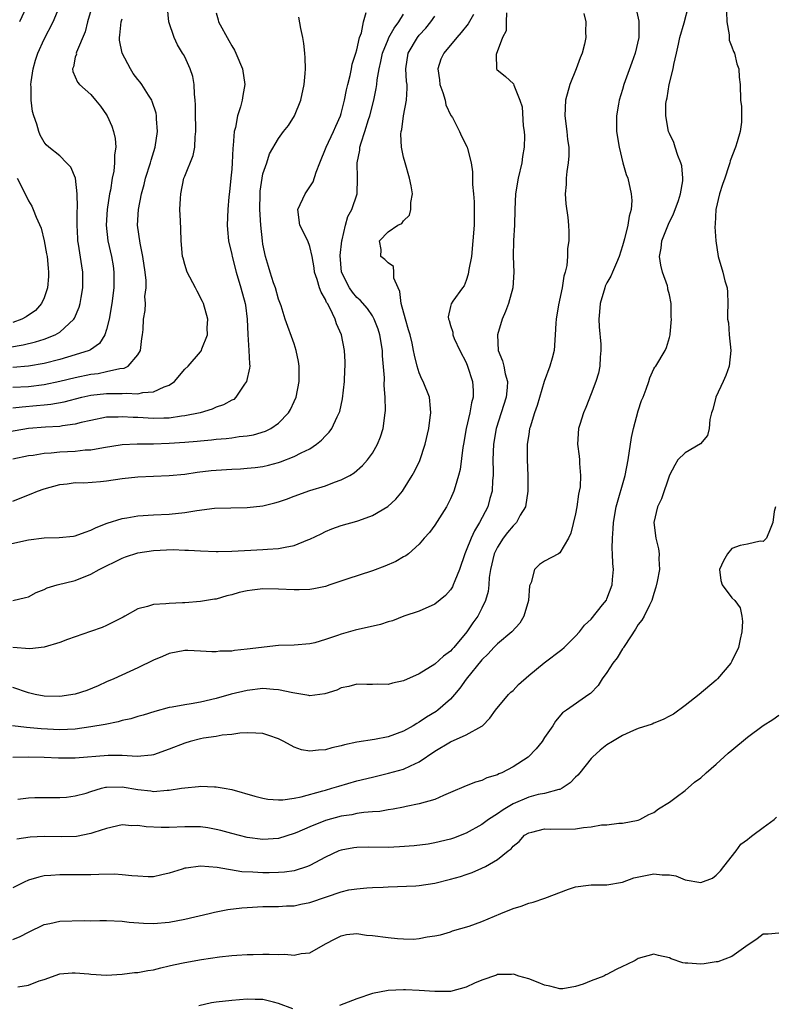
# Model space of a CAD drawing. Units: inches. Extents: x 2580000 to 2583000, y 1533000 to 1536000.
# Drawn here: x 2580426 to 2580523, y 1533125 to 1533251 of the extents above; entities that cross this region are included whole.
import ezdxf

# ---------------------------------------------------------------- set-up
doc = ezdxf.new("R2010")
doc.units = ezdxf.units.IN
doc.header["$MEASUREMENT"] = 0
doc.layers.add('LD25801533_2ft', color=254, linetype='Continuous')

msp = doc.modelspace()

# ---------------------------------------------------------------- linework, layer by layer
at = {"layer": 'LD25801533_2ft'}
for points, elevation in [([(2580424.59, 1533209.41), (2580426.31, 1533209.69), (2580427.92, 1533210.08), (2580429, 1533210.44), (2580430.44, 1533211), (2580431, 1533211.34), (2580432.81, 1533213), (2580432.89, 1533213.11), (2580433.49, 1533214.51), (2580433.63, 1533215), (2580433.75, 1533215.75), (2580433.98, 1533217), (2580433.96, 1533219), (2580433.82, 1533219.82), (2580433.42, 1533222.58), (2580433.34, 1533223), (2580433.32, 1533223.32), (2580433.23, 1533225), (2580433.24, 1533226.76), (2580433.28, 1533227.28), (2580433.25, 1533229), (2580433.01, 1533231.01), (2580432.42, 1533232.42), (2580431.89, 1533233), (2580431, 1533233.88), (2580429.61, 1533235), (2580429.29, 1533235.29), (2580429, 1533235.63), (2580428.5, 1533236.5), (2580428.32, 1533237), (2580428.09, 1533237.91), (2580427.71, 1533239), (2580427.53, 1533239.53), (2580427.34, 1533241), (2580427.36, 1533242.64), (2580427.32, 1533243), (2580427.35, 1533243.35), (2580427.61, 1533245), (2580427.9, 1533246.1), (2580428.19, 1533247), (2580429, 1533248.81), (2580430.15, 1533251), (2580431.57, 1533254.43)], 7758), ([(2580504.65, 1533253), (2580505.08, 1533251.08), (2580505.1, 1533249), (2580504.62, 1533247), (2580504.17, 1533245.83), (2580503.18, 1533243), (2580503, 1533242.36), (2580502.57, 1533241), (2580502.49, 1533240.49), (2580502.22, 1533239), (2580502.25, 1533238.25), (2580502.25, 1533237), (2580502.57, 1533235), (2580503.06, 1533233), (2580503.47, 1533231.47), (2580503.66, 1533231), (2580504.12, 1533229), (2580504.17, 1533228.17), (2580504.1, 1533227), (2580503.83, 1533226.17), (2580503.69, 1533225), (2580503.26, 1533223.26), (2580503, 1533222.37), (2580502.56, 1533221), (2580502.21, 1533220.21), (2580501.72, 1533219), (2580501.5, 1533218.5), (2580501, 1533217.62), (2580500.79, 1533217.21), (2580500.72, 1533217), (2580500.13, 1533215), (2580500.07, 1533213.93), (2580499.97, 1533213), (2580500.02, 1533212.02), (2580500.21, 1533209.79), (2580500.24, 1533209), (2580500.14, 1533208.14), (2580500.08, 1533207), (2580499.91, 1533206.09), (2580499.57, 1533205), (2580499, 1533203.43), (2580498.32, 1533201.68), (2580497.99, 1533201), (2580497.52, 1533199.52), (2580497.37, 1533199), (2580497.25, 1533197), (2580497.46, 1533195.46), (2580497.49, 1533195), (2580497.48, 1533194.52), (2580497.62, 1533193), (2580497.56, 1533191.56), (2580497.47, 1533191), (2580497.38, 1533190.62), (2580497.17, 1533189), (2580497, 1533188.11), (2580496.38, 1533185.62), (2580496.08, 1533185), (2580495, 1533183.11), (2580494.83, 1533183), (2580493, 1533182.06), (2580492.38, 1533181.62), (2580491.74, 1533181), (2580491.33, 1533179.33), (2580491.12, 1533178.88), (2580490.96, 1533177), (2580490.38, 1533175), (2580489.86, 1533174.14), (2580488.85, 1533173), (2580487, 1533171.46), (2580486.54, 1533171), (2580485.82, 1533170.18), (2580485, 1533169.45), (2580483, 1533166.97), (2580482.18, 1533165.82), (2580481.5, 1533165), (2580481, 1533164.42), (2580479.38, 1533163), (2580479.17, 1533162.83), (2580477.91, 1533162.09), (2580477, 1533161.45), (2580476.69, 1533161.31), (2580476.22, 1533161), (2580475, 1533160.29), (2580473, 1533159.58), (2580471.26, 1533159.26), (2580469, 1533158.9), (2580467.45, 1533158.55), (2580467, 1533158.42), (2580465.83, 1533158.17), (2580465, 1533157.92), (2580464.1, 1533157.9), (2580463, 1533157.75), (2580461.93, 1533157.93), (2580461, 1533158.27), (2580459.69, 1533159), (2580459, 1533159.33), (2580457.77, 1533159.77), (2580457, 1533159.99), (2580456.07, 1533160.07), (2580455, 1533160.09), (2580454.04, 1533160.04), (2580453, 1533159.89), (2580451.78, 1533159.78), (2580451, 1533159.64), (2580449.4, 1533159.4), (2580449, 1533159.33), (2580447.71, 1533159), (2580447, 1533158.79), (2580445, 1533158), (2580443, 1533157.3), (2580442.75, 1533157.26), (2580440.91, 1533157.09), (2580439, 1533157.18), (2580437.18, 1533157.18), (2580433, 1533156.85), (2580430.86, 1533156.86), (2580429, 1533156.95), (2580427, 1533157), (2580425, 1533156.96)], 7782), ([(2580435.17, 1533253), (2580434.55, 1533251), (2580434.25, 1533249.75), (2580433.15, 1533247.15), (2580433.12, 1533247), (2580433.13, 1533246.87), (2580433, 1533246.48), (2580432.75, 1533245.25), (2580432.62, 1533245), (2580432.66, 1533244.66), (2580433.29, 1533243.29), (2580433.53, 1533243), (2580435, 1533241.72), (2580435.6, 1533241), (2580436.22, 1533240.22), (2580437, 1533239.12), (2580437.07, 1533239), (2580437.67, 1533237.67), (2580437.89, 1533237), (2580438.1, 1533236.1), (2580438.17, 1533235), (2580438, 1533234), (2580438.02, 1533233), (2580437.91, 1533231.91), (2580437.71, 1533231), (2580437.49, 1533229.49), (2580437.38, 1533229), (2580437.07, 1533227), (2580436.95, 1533225), (2580437.17, 1533223), (2580437.63, 1533221), (2580437.82, 1533219.82), (2580437.94, 1533219), (2580437.93, 1533218.07), (2580437.94, 1533217), (2580437.69, 1533215), (2580437.33, 1533213), (2580437, 1533211.65), (2580436.79, 1533211), (2580436.1, 1533209.9), (2580434.92, 1533209.08), (2580434.76, 1533209), (2580433, 1533208.41), (2580431, 1533207.84), (2580429, 1533207.33), (2580427.03, 1533206.97), (2580425, 1533206.81)], 7760), ([(2580425.63, 1533151.63), (2580427, 1533151.78), (2580427.82, 1533151.82), (2580431, 1533151.83), (2580431.88, 1533151.88), (2580433, 1533152.04), (2580434.4, 1533152.4), (2580435, 1533152.61), (2580436.36, 1533153), (2580436.87, 1533153.13), (2580437, 1533153.15), (2580439, 1533153.18), (2580441, 1533152.83), (2580442.66, 1533152.66), (2580443, 1533152.61), (2580444.76, 1533152.76), (2580445, 1533152.76), (2580446.59, 1533153), (2580447, 1533153.07), (2580448.77, 1533153.23), (2580449, 1533153.27), (2580450.8, 1533153.2), (2580451, 1533153.21), (2580452.04, 1533153), (2580453, 1533152.83), (2580455.98, 1533151.98), (2580457, 1533151.74), (2580457.63, 1533151.63), (2580459, 1533151.53), (2580459.55, 1533151.55), (2580461, 1533151.74), (2580461.91, 1533151.91), (2580464.67, 1533152.67), (2580465, 1533152.77), (2580465.81, 1533153), (2580466.71, 1533153.29), (2580469, 1533153.95), (2580471, 1533154.44), (2580473.08, 1533154.92), (2580475, 1533155.45), (2580475.88, 1533155.88), (2580477, 1533156.37), (2580479, 1533157.76), (2580481, 1533158.96), (2580483, 1533159.85), (2580485, 1533160.95), (2580485.07, 1533161), (2580486.04, 1533161.96), (2580486.77, 1533163), (2580488.43, 1533165), (2580488.72, 1533165.28), (2580489, 1533165.52), (2580489.71, 1533166.29), (2580491, 1533167.43), (2580492.96, 1533169.04), (2580495.25, 1533170.75), (2580495.54, 1533171), (2580497, 1533172.46), (2580497.49, 1533173), (2580498.15, 1533173.85), (2580499, 1533174.64), (2580500.45, 1533176.45), (2580500.93, 1533177.07), (2580501, 1533177.23), (2580501.66, 1533179), (2580501.7, 1533179.7), (2580501.83, 1533181), (2580501.75, 1533181.75), (2580501.73, 1533183), (2580501.68, 1533183.68), (2580501.7, 1533185), (2580501.82, 1533186.18), (2580501.84, 1533187), (2580502.2, 1533189), (2580503.34, 1533193), (2580503.72, 1533195), (2580504.13, 1533197.87), (2580504.39, 1533199), (2580505, 1533201.25), (2580505.43, 1533202.57), (2580505.63, 1533203), (2580506.03, 1533204.03), (2580506.35, 1533205), (2580506.49, 1533205.51), (2580507, 1533206.62), (2580507.14, 1533206.86), (2580507.25, 1533207), (2580508.44, 1533209), (2580508.62, 1533209.38), (2580509, 1533210.63), (2580509.08, 1533211), (2580509.08, 1533211.08), (2580509.26, 1533213), (2580509.24, 1533213.24), (2580509.23, 1533215), (2580509, 1533216.12), (2580508.81, 1533216.81), (2580508.8, 1533217), (2580508.74, 1533217.26), (2580508.11, 1533219), (2580507.88, 1533219.88), (2580507.75, 1533221), (2580507.93, 1533222.07), (2580508.03, 1533223), (2580508.88, 1533225.12), (2580509.53, 1533226.47), (2580509.75, 1533227), (2580510.16, 1533228.16), (2580510.42, 1533229), (2580510.7, 1533230.7), (2580510.7, 1533231), (2580510.6, 1533232.6), (2580510.47, 1533233), (2580510.07, 1533233.93), (2580509.75, 1533235), (2580509.56, 1533235.56), (2580509, 1533236.72), (2580508.9, 1533237), (2580508.54, 1533239), (2580508.55, 1533240.55), (2580508.61, 1533241), (2580508.7, 1533241.3), (2580508.97, 1533243), (2580509.49, 1533245), (2580509.57, 1533245.57), (2580509.92, 1533247), (2580510.15, 1533248.15), (2580510.35, 1533249), (2580510.88, 1533250.88), (2580511.45, 1533253)], 7784), ([(2580427, 1533253.48), (2580425.85, 1533251)], 7756), ([(2580451, 1533252.15), (2580451.26, 1533251.26), (2580451.31, 1533251), (2580452.62, 1533248.62), (2580453, 1533247.94), (2580453.37, 1533247.37), (2580453.55, 1533247), (2580454.4, 1533245), (2580454.69, 1533243), (2580454.41, 1533241.59), (2580454.34, 1533241), (2580454.14, 1533240.14), (2580453.74, 1533239), (2580453.49, 1533237.49), (2580453.34, 1533237), (2580453.2, 1533235.2), (2580453.15, 1533234.85), (2580453.06, 1533233), (2580453, 1533232.17), (2580452.9, 1533231), (2580452.73, 1533229.27), (2580452.64, 1533228.64), (2580452.49, 1533227), (2580452.42, 1533225), (2580452.45, 1533224.45), (2580452.59, 1533223), (2580453, 1533221.25), (2580453.05, 1533221), (2580453.56, 1533219), (2580454.17, 1533217), (2580454.72, 1533215), (2580454.76, 1533214.76), (2580454.98, 1533213), (2580455.05, 1533211.05), (2580455.2, 1533209), (2580455.26, 1533207.26), (2580455.31, 1533207), (2580455.29, 1533206.71), (2580454.91, 1533205), (2580454.66, 1533204.66), (2580453.54, 1533203), (2580453.26, 1533202.74), (2580453, 1533202.62), (2580451.96, 1533202.04), (2580451, 1533201.72), (2580450.5, 1533201.5), (2580448.97, 1533201.03), (2580447, 1533200.61), (2580446.57, 1533200.57), (2580445, 1533200.35), (2580444.34, 1533200.34), (2580443, 1533200.29), (2580441, 1533200.4), (2580440.41, 1533200.41), (2580439, 1533200.51), (2580438.46, 1533200.46), (2580437, 1533200.44), (2580435, 1533200.04), (2580433.76, 1533199.76), (2580433, 1533199.55), (2580431.35, 1533199.35), (2580431, 1533199.28), (2580429.19, 1533199.19), (2580427, 1533199), (2580423.6, 1533198.4)], 7766), ([(2580424.13, 1533184.13), (2580427, 1533184.79), (2580429, 1533185.05), (2580430.93, 1533185.07), (2580432.76, 1533185.24), (2580433, 1533185.28), (2580434.25, 1533185.75), (2580435, 1533186.01), (2580435.65, 1533186.35), (2580437.08, 1533186.92), (2580439, 1533187.5), (2580439.59, 1533187.59), (2580441, 1533187.83), (2580443, 1533187.98), (2580445, 1533188.07), (2580447, 1533188.28), (2580448.54, 1533188.54), (2580450.82, 1533188.82), (2580455, 1533188.92), (2580457, 1533189.14), (2580458.51, 1533189.49), (2580459, 1533189.62), (2580460.03, 1533189.97), (2580461, 1533190.35), (2580463, 1533191.07), (2580465, 1533191.69), (2580466.14, 1533192.14), (2580467, 1533192.43), (2580468.1, 1533193), (2580468.66, 1533193.34), (2580469.74, 1533194.26), (2580470.37, 1533195), (2580471, 1533195.86), (2580471.65, 1533197), (2580472.04, 1533197.96), (2580472.36, 1533199), (2580472.65, 1533201), (2580472.66, 1533201.33), (2580472.63, 1533203), (2580472.49, 1533204.49), (2580472.53, 1533205.47), (2580472.3, 1533208.3), (2580472.28, 1533209), (2580471.95, 1533211), (2580471.73, 1533211.73), (2580471.25, 1533213), (2580471, 1533213.43), (2580470.37, 1533214.37), (2580469.43, 1533215.43), (2580469, 1533215.76), (2580468.44, 1533216.44), (2580468.06, 1533217), (2580467.06, 1533219), (2580466.86, 1533221.14), (2580467.09, 1533223), (2580467.14, 1533223.14), (2580467.58, 1533225), (2580467.86, 1533226.14), (2580468.39, 1533227), (2580469.06, 1533229), (2580469.11, 1533231), (2580469.06, 1533233), (2580469.39, 1533234.61), (2580469.41, 1533235), (2580469.55, 1533235.55), (2580470.05, 1533237), (2580470.51, 1533238.51), (2580470.68, 1533239), (2580471.19, 1533241), (2580471.5, 1533242.5), (2580471.56, 1533243), (2580471.61, 1533243.61), (2580471.85, 1533245), (2580472.08, 1533245.92), (2580472.28, 1533247), (2580473, 1533248.74), (2580473.12, 1533249), (2580473.78, 1533250.22), (2580474.39, 1533251), (2580475, 1533252.01)], 7772), ([(2580498.06, 1533252.06), (2580498.31, 1533251), (2580498.26, 1533249.74), (2580498.3, 1533249), (2580498.15, 1533248.15), (2580497.83, 1533247), (2580497.58, 1533246.42), (2580497.07, 1533245), (2580496.28, 1533243), (2580495.71, 1533241), (2580495.61, 1533239), (2580495.88, 1533237), (2580495.98, 1533235.98), (2580496.12, 1533235), (2580496.13, 1533233.87), (2580496.06, 1533233), (2580495.86, 1533231.86), (2580495.79, 1533231), (2580495.8, 1533230.2), (2580495.68, 1533229), (2580495.74, 1533227.74), (2580496, 1533226), (2580496.1, 1533225), (2580496.14, 1533224.14), (2580496.13, 1533223), (2580495.96, 1533222.04), (2580495.95, 1533221), (2580495.86, 1533219.86), (2580495.66, 1533219), (2580495.51, 1533218.49), (2580495.29, 1533217), (2580494.81, 1533214.81), (2580494.5, 1533213), (2580494.46, 1533212.46), (2580494.4, 1533211), (2580494.24, 1533209), (2580494, 1533208), (2580493.72, 1533207), (2580492.99, 1533205.01), (2580492.06, 1533201.94), (2580491.72, 1533201), (2580491.17, 1533199.17), (2580491.12, 1533199), (2580491, 1533198.25), (2580490.81, 1533197), (2580490.78, 1533195), (2580490.87, 1533193), (2580490.9, 1533191), (2580490.57, 1533189), (2580489.92, 1533187.92), (2580489.42, 1533187), (2580489.23, 1533186.77), (2580489, 1533186.58), (2580488.29, 1533185.71), (2580487.73, 1533185), (2580487, 1533183.85), (2580486.57, 1533183), (2580486.11, 1533181), (2580485.95, 1533179.95), (2580485.91, 1533179), (2580485.82, 1533178.18), (2580485.49, 1533177), (2580485, 1533176.02), (2580484.47, 1533175), (2580483.83, 1533174.17), (2580483.08, 1533173), (2580481.4, 1533171), (2580481.21, 1533170.79), (2580481, 1533170.53), (2580480.1, 1533169.9), (2580479, 1533168.87), (2580477, 1533167.63), (2580475, 1533166.75), (2580473.56, 1533166.44), (2580473, 1533166.28), (2580471.68, 1533166.32), (2580471, 1533166.28), (2580470.28, 1533166.28), (2580469, 1533166.33), (2580467.98, 1533166.02), (2580467, 1533165.84), (2580466.44, 1533165.56), (2580464.9, 1533165.1), (2580463, 1533164.84), (2580462.87, 1533164.87), (2580462.11, 1533165), (2580460.81, 1533165.19), (2580459, 1533165.61), (2580458.37, 1533165.63), (2580457, 1533165.75), (2580455, 1533165.52), (2580452.95, 1533165.05), (2580451, 1533164.5), (2580449, 1533164.03), (2580447.82, 1533163.82), (2580447, 1533163.69), (2580445.39, 1533163.39), (2580445, 1533163.34), (2580443.16, 1533162.84), (2580441.66, 1533162.34), (2580441, 1533162.17), (2580440.12, 1533161.88), (2580439, 1533161.66), (2580438.49, 1533161.51), (2580436.82, 1533161.18), (2580435, 1533160.85), (2580433, 1533160.58), (2580431, 1533160.5), (2580428.62, 1533160.62), (2580426.76, 1533160.76), (2580424.97, 1533160.97)], 7780), ([(2580425, 1533201.66), (2580426.2, 1533201.8), (2580428.05, 1533201.95), (2580429, 1533202.05), (2580429.88, 1533202.12), (2580431.59, 1533202.41), (2580433.85, 1533203), (2580435, 1533203.26), (2580437, 1533203.47), (2580437.49, 1533203.49), (2580439, 1533203.47), (2580439.52, 1533203.52), (2580441, 1533203.46), (2580441.62, 1533203.62), (2580443, 1533203.7), (2580444.35, 1533204.35), (2580445, 1533204.55), (2580445.68, 1533205), (2580447, 1533206.58), (2580447.44, 1533207), (2580449, 1533208.81), (2580449.14, 1533209), (2580449.19, 1533209.19), (2580449.91, 1533211), (2580449.87, 1533211.87), (2580449.94, 1533213), (2580449.38, 1533215), (2580449.26, 1533215.26), (2580448.58, 1533216.58), (2580448.38, 1533217), (2580447.32, 1533219), (2580447, 1533220), (2580446.78, 1533220.78), (2580446.73, 1533221), (2580446.56, 1533223), (2580446.5, 1533224.5), (2580446.44, 1533225.56), (2580446.37, 1533227), (2580446.44, 1533228.44), (2580446.48, 1533229), (2580446.9, 1533231), (2580447, 1533231.28), (2580448.07, 1533233.93), (2580448.27, 1533235), (2580448.32, 1533236.32), (2580448.42, 1533237), (2580448.42, 1533237.58), (2580448.38, 1533239), (2580448.39, 1533240.39), (2580448.35, 1533241), (2580448.24, 1533241.76), (2580448.22, 1533243), (2580448.04, 1533244.04), (2580447.7, 1533245), (2580447, 1533246.54), (2580446.84, 1533246.84), (2580446.73, 1533247), (2580446.09, 1533248.09), (2580445.65, 1533249), (2580444.98, 1533251), (2580444.81, 1533252.81)], 7764), ([(2580425, 1533189.7), (2580427, 1533190.55), (2580427.35, 1533190.65), (2580428.15, 1533191), (2580429, 1533191.3), (2580431, 1533191.87), (2580431.95, 1533191.95), (2580433, 1533192.09), (2580434.08, 1533192.08), (2580436.24, 1533192.24), (2580437, 1533192.32), (2580439, 1533192.6), (2580441, 1533192.83), (2580445, 1533193.01), (2580447, 1533193.19), (2580448.58, 1533193.42), (2580450.36, 1533193.64), (2580451, 1533193.7), (2580453, 1533193.82), (2580454.14, 1533193.86), (2580455, 1533193.92), (2580455.99, 1533194.01), (2580457, 1533194.15), (2580457.69, 1533194.31), (2580459, 1533194.66), (2580459.26, 1533194.74), (2580461, 1533195.41), (2580461.91, 1533195.91), (2580463, 1533196.43), (2580463.86, 1533197), (2580464.49, 1533197.51), (2580465, 1533198.09), (2580465.47, 1533198.53), (2580465.81, 1533199), (2580466.51, 1533200.51), (2580466.77, 1533201), (2580466.82, 1533201.18), (2580467.18, 1533202.82), (2580467.43, 1533205), (2580467.49, 1533206.51), (2580467.53, 1533207), (2580467.52, 1533207.52), (2580467.44, 1533209), (2580467.04, 1533211), (2580466.39, 1533212.39), (2580466.22, 1533213), (2580465.54, 1533214.46), (2580465.24, 1533215), (2580465.14, 1533215.14), (2580465, 1533215.49), (2580464.43, 1533216.43), (2580464.23, 1533217), (2580463.92, 1533218.08), (2580463.6, 1533219), (2580463.54, 1533219.54), (2580463.3, 1533221), (2580463, 1533222.27), (2580462.73, 1533223), (2580461.71, 1533225), (2580461.45, 1533227), (2580462.41, 1533229), (2580463.43, 1533230.57), (2580463.8, 1533231.8), (2580464.26, 1533233), (2580465.08, 1533235), (2580466.04, 1533237), (2580466.31, 1533237.69), (2580466.91, 1533239), (2580467, 1533239.31), (2580467.43, 1533241), (2580467.68, 1533242.32), (2580467.84, 1533243), (2580468.14, 1533244.14), (2580468.31, 1533245), (2580468.4, 1533245.6), (2580468.88, 1533247), (2580469, 1533247.45), (2580469.36, 1533249), (2580469.59, 1533249.59), (2580469.86, 1533251), (2580470.21, 1533252.21)], 7770), ([(2580488.17, 1533252.17), (2580488.11, 1533251), (2580488.12, 1533249.88), (2580487.63, 1533249), (2580486.83, 1533246.83), (2580486.89, 1533245), (2580486.92, 1533244.92), (2580488.03, 1533244.03), (2580489.07, 1533243.07), (2580489.09, 1533242.91), (2580489.86, 1533241), (2580490.15, 1533240.15), (2580490.3, 1533237.7), (2580490.42, 1533237), (2580490.44, 1533236.44), (2580490.42, 1533235), (2580490.21, 1533233.79), (2580490.12, 1533233), (2580489.65, 1533231), (2580489.33, 1533229), (2580489.23, 1533227), (2580489.16, 1533225), (2580489.05, 1533223.05), (2580489, 1533221), (2580489.08, 1533219), (2580488.98, 1533217), (2580488.41, 1533215), (2580488.02, 1533213.98), (2580487.61, 1533213), (2580486.99, 1533211), (2580487.11, 1533209), (2580487.66, 1533207.66), (2580487.82, 1533207), (2580487.99, 1533206.01), (2580488.28, 1533205), (2580488.25, 1533204.25), (2580488.1, 1533203), (2580486.84, 1533199), (2580486.5, 1533197), (2580486.43, 1533195), (2580486.47, 1533193.53), (2580486.45, 1533193), (2580486.38, 1533192.38), (2580486.32, 1533191), (2580486.04, 1533190.04), (2580485.76, 1533189), (2580484.72, 1533187), (2580484.06, 1533185.94), (2580483.63, 1533185), (2580483, 1533183.41), (2580482.82, 1533183), (2580482.14, 1533181), (2580481.53, 1533179.53), (2580481.35, 1533179), (2580481.24, 1533178.76), (2580481, 1533178.4), (2580480.34, 1533177.66), (2580479, 1533176.56), (2580477, 1533175.66), (2580475.03, 1533175), (2580473.58, 1533174.42), (2580473, 1533174.28), (2580472.05, 1533173.95), (2580468.79, 1533173.21), (2580467, 1533172.73), (2580466.54, 1533172.54), (2580465, 1533172.03), (2580463.62, 1533171.62), (2580463, 1533171.47), (2580461, 1533171.32), (2580459, 1533171.25), (2580455, 1533170.78), (2580453.38, 1533170.62), (2580453, 1533170.56), (2580451.47, 1533170.53), (2580451, 1533170.47), (2580450.45, 1533170.45), (2580449, 1533170.55), (2580447.39, 1533170.61), (2580447, 1533170.61), (2580445, 1533170.23), (2580444.15, 1533169.85), (2580443, 1533169.39), (2580441, 1533168.41), (2580437.92, 1533167), (2580437, 1533166.61), (2580435.91, 1533166.09), (2580434.48, 1533165.52), (2580432.97, 1533165.03), (2580431, 1533164.75), (2580429, 1533164.79), (2580427.87, 1533165), (2580427, 1533165.2), (2580425, 1533165.89)], 7778), ([(2580483.94, 1533251.94), (2580483.25, 1533250.75), (2580482.37, 1533249.63), (2580481.79, 1533249), (2580480.12, 1533247), (2580479.77, 1533246.23), (2580479.39, 1533245), (2580479.6, 1533243.6), (2580479.65, 1533243), (2580480.03, 1533241.97), (2580480.31, 1533241), (2580480.4, 1533240.4), (2580481.05, 1533239.05), (2580481.24, 1533238.76), (2580482.16, 1533237), (2580482.41, 1533236.41), (2580483.14, 1533235), (2580483.17, 1533234.83), (2580483.63, 1533233), (2580483.81, 1533231.81), (2580483.79, 1533231), (2580483.79, 1533230.21), (2580483.93, 1533229), (2580484, 1533228), (2580484.04, 1533227), (2580484, 1533225), (2580483.86, 1533223), (2580483.66, 1533221), (2580483.36, 1533219.36), (2580483.26, 1533218.74), (2580483, 1533217.92), (2580482.73, 1533217.27), (2580482.52, 1533217), (2580481.29, 1533215.29), (2580481.06, 1533214.94), (2580481, 1533214.62), (2580480.69, 1533213.31), (2580480.73, 1533213), (2580480.83, 1533212.83), (2580481, 1533212.16), (2580481.31, 1533211.31), (2580481.31, 1533211), (2580481.48, 1533210.52), (2580482.17, 1533209), (2580483, 1533207.46), (2580483.17, 1533207), (2580483.81, 1533205), (2580483.89, 1533203.89), (2580483.89, 1533203), (2580483.7, 1533202.3), (2580483.48, 1533201), (2580483.01, 1533199), (2580482.65, 1533197), (2580482.57, 1533196.57), (2580482.22, 1533193.78), (2580482.03, 1533193), (2580481.57, 1533191.57), (2580481.43, 1533191), (2580481, 1533190), (2580480.67, 1533189.33), (2580480.48, 1533189), (2580479, 1533186.67), (2580478.29, 1533185.71), (2580477.63, 1533185), (2580477, 1533184.21), (2580475.6, 1533183), (2580475.26, 1533182.74), (2580475, 1533182.6), (2580473.99, 1533182.01), (2580472.6, 1533181.4), (2580471, 1533180.79), (2580467.75, 1533179.75), (2580465.57, 1533179), (2580465, 1533178.82), (2580463.49, 1533178.51), (2580463, 1533178.44), (2580461.62, 1533178.38), (2580461, 1533178.39), (2580459, 1533178.48), (2580457, 1533178.51), (2580455.64, 1533178.36), (2580455, 1533178.26), (2580453.97, 1533178.03), (2580453, 1533177.73), (2580452.4, 1533177.6), (2580451, 1533177.19), (2580450.82, 1533177.18), (2580449, 1533176.88), (2580447, 1533176.74), (2580446.7, 1533176.7), (2580445, 1533176.65), (2580444.57, 1533176.57), (2580443, 1533176.5), (2580442.25, 1533176.25), (2580441, 1533175.95), (2580439.34, 1533175), (2580439.1, 1533174.9), (2580437, 1533173.84), (2580436.43, 1533173.57), (2580434.96, 1533173.04), (2580432.01, 1533172.01), (2580431, 1533171.63), (2580429, 1533171.04), (2580427.16, 1533170.84), (2580425, 1533171)], 7776), ([(2580425, 1533177.01), (2580426.61, 1533177.39), (2580427, 1533177.5), (2580427.97, 1533178.03), (2580429, 1533178.42), (2580429.38, 1533178.62), (2580430.69, 1533179), (2580433, 1533179.58), (2580435, 1533180.37), (2580436.06, 1533181), (2580439, 1533182.45), (2580439.4, 1533182.6), (2580441, 1533183.12), (2580443, 1533183.43), (2580445.53, 1533183.53), (2580447, 1533183.45), (2580447.47, 1533183.47), (2580449, 1533183.36), (2580451, 1533183.3), (2580451.29, 1533183.29), (2580453, 1533183.34), (2580455.47, 1533183.47), (2580457, 1533183.52), (2580457.59, 1533183.59), (2580459, 1533183.65), (2580459.85, 1533183.85), (2580461, 1533184.03), (2580462.76, 1533184.76), (2580463, 1533184.84), (2580464.44, 1533185.56), (2580465, 1533185.83), (2580465.83, 1533186.17), (2580467, 1533186.59), (2580469, 1533187.16), (2580469.26, 1533187.26), (2580471, 1533187.87), (2580472.96, 1533189.04), (2580474.01, 1533189.99), (2580474.84, 1533191), (2580475, 1533191.22), (2580476.1, 1533193), (2580476.42, 1533193.58), (2580477.07, 1533194.93), (2580477.77, 1533197), (2580478.21, 1533199), (2580478.41, 1533200.41), (2580478.48, 1533201), (2580478.42, 1533201.58), (2580478.31, 1533203), (2580477.51, 1533205), (2580477.34, 1533205.34), (2580477, 1533206.15), (2580476.72, 1533207), (2580476.38, 1533208.38), (2580476.28, 1533209), (2580476.09, 1533209.91), (2580475.82, 1533211), (2580475.62, 1533211.62), (2580475.22, 1533213), (2580474.69, 1533215), (2580474.53, 1533216.53), (2580474.3, 1533217), (2580473.75, 1533218.25), (2580473.74, 1533219), (2580473.71, 1533219.71), (2580473, 1533220.18), (2580472.61, 1533220.61), (2580472.08, 1533221), (2580472.11, 1533221.89), (2580471.9, 1533223), (2580473, 1533224.16), (2580474.27, 1533225), (2580474.77, 1533225.23), (2580475, 1533225.55), (2580475.73, 1533226.27), (2580475.92, 1533227), (2580475.92, 1533227.92), (2580476.13, 1533229), (2580475.95, 1533230.05), (2580475.76, 1533231), (2580475.18, 1533233), (2580475, 1533233.72), (2580474.73, 1533235), (2580474.64, 1533236.64), (2580474.68, 1533237), (2580474.75, 1533237.25), (2580474.97, 1533239), (2580475.35, 1533241), (2580475.46, 1533242.54), (2580475.43, 1533243), (2580475.38, 1533243.38), (2580475.3, 1533245), (2580475.59, 1533247), (2580476.77, 1533249), (2580477, 1533249.3), (2580477.82, 1533250.18), (2580478.47, 1533251), (2580479, 1533251.75)], 7774), ([(2580516.31, 1533252.31), (2580516.36, 1533251), (2580516.64, 1533249.36), (2580516.63, 1533249), (2580516.66, 1533248.66), (2580517, 1533247.82), (2580517.2, 1533247.2), (2580517.31, 1533247), (2580517.64, 1533245.64), (2580517.88, 1533245), (2580517.94, 1533243.94), (2580518.05, 1533243), (2580518.11, 1533241), (2580518.2, 1533240.2), (2580518.22, 1533239), (2580518.2, 1533238.2), (2580518.04, 1533237), (2580517.68, 1533235.68), (2580517.45, 1533235), (2580516.78, 1533233.22), (2580516.73, 1533233), (2580516.61, 1533232.61), (2580516.07, 1533231), (2580515.81, 1533230.19), (2580515.41, 1533229), (2580514.93, 1533227), (2580514.87, 1533225.13), (2580514.79, 1533224.79), (2580514.95, 1533223), (2580515.23, 1533221), (2580515.84, 1533219), (2580516.1, 1533217.9), (2580516.38, 1533217), (2580516.44, 1533216.44), (2580516.47, 1533215), (2580516.41, 1533213.59), (2580516.44, 1533213), (2580516.54, 1533212.54), (2580516.65, 1533211), (2580516.86, 1533209), (2580516.64, 1533207), (2580516.2, 1533205.8), (2580515.87, 1533205), (2580514.94, 1533203), (2580514.57, 1533201.43), (2580514.4, 1533201), (2580514.16, 1533200.16), (2580514.07, 1533199), (2580513.89, 1533198.11), (2580512.96, 1533197.04), (2580511, 1533195.91), (2580510.09, 1533195), (2580509.68, 1533194.32), (2580509, 1533193.04), (2580508, 1533190), (2580507.49, 1533189), (2580507.02, 1533187), (2580507.26, 1533185), (2580507.61, 1533183.61), (2580507.68, 1533183), (2580507.64, 1533182.36), (2580507.71, 1533181), (2580507.45, 1533179.45), (2580507.28, 1533178.72), (2580507, 1533177.91), (2580506.74, 1533177), (2580506.43, 1533176.43), (2580505.75, 1533175), (2580505.49, 1533174.51), (2580505, 1533173.93), (2580504.66, 1533173.34), (2580503.28, 1533171.28), (2580503.11, 1533171), (2580503.08, 1533170.92), (2580503, 1533170.82), (2580502.32, 1533169.68), (2580501.75, 1533169), (2580501, 1533167.83), (2580500.39, 1533167), (2580499.87, 1533166.13), (2580498.89, 1533165.11), (2580498.71, 1533165), (2580495.84, 1533163), (2580495.34, 1533162.66), (2580494.42, 1533161.58), (2580494.07, 1533161), (2580493, 1533159.48), (2580492.71, 1533159), (2580491.94, 1533158.06), (2580490.93, 1533157), (2580489, 1533155.73), (2580487.55, 1533155), (2580487.16, 1533154.84), (2580487, 1533154.74), (2580485.65, 1533154.35), (2580485, 1533154), (2580484.2, 1533153.8), (2580483, 1533153.31), (2580481, 1533152.45), (2580480.1, 1533152.1), (2580479, 1533151.58), (2580477, 1533151.01), (2580475.34, 1533150.66), (2580475, 1533150.61), (2580473.66, 1533150.34), (2580473, 1533150.25), (2580471.95, 1533150.05), (2580471, 1533149.98), (2580469.91, 1533149.92), (2580469, 1533149.77), (2580468.37, 1533149.63), (2580467, 1533149.45), (2580465, 1533148.89), (2580463, 1533148.08), (2580461.35, 1533147.35), (2580461, 1533147.21), (2580459, 1533146.57), (2580457, 1533146.44), (2580455, 1533146.73), (2580453, 1533147.23), (2580451.61, 1533147.61), (2580451, 1533147.74), (2580449.93, 1533147.93), (2580449, 1533148.06), (2580447, 1533148.09), (2580445, 1533147.99), (2580443.99, 1533147.99), (2580442.07, 1533148.07), (2580441, 1533148.24), (2580440.21, 1533148.21), (2580439, 1533148.32), (2580437, 1533147.88), (2580435.35, 1533147.35), (2580435, 1533147.21), (2580433.17, 1533146.83), (2580431.22, 1533146.78), (2580429, 1533146.85), (2580427.23, 1533146.77), (2580425.51, 1533146.49)], 7786), ([(2580425, 1533195.13), (2580427, 1533195.54), (2580427.62, 1533195.62), (2580429, 1533195.86), (2580429.92, 1533195.92), (2580431, 1533196.04), (2580433, 1533196.12), (2580434.27, 1533196.27), (2580435, 1533196.29), (2580436.6, 1533196.6), (2580439, 1533196.96), (2580440.93, 1533197.07), (2580443, 1533197.07), (2580445, 1533197.13), (2580447, 1533197.27), (2580448.6, 1533197.4), (2580449, 1533197.45), (2580450.44, 1533197.56), (2580451, 1533197.64), (2580452.28, 1533197.72), (2580453, 1533197.82), (2580453.98, 1533197.98), (2580455, 1533198.09), (2580455.78, 1533198.22), (2580457.32, 1533198.68), (2580458.01, 1533199), (2580459, 1533199.68), (2580460.28, 1533201), (2580460.54, 1533201.46), (2580461, 1533202.45), (2580461.24, 1533203), (2580461.64, 1533205), (2580461.64, 1533207), (2580461.56, 1533207.56), (2580461.27, 1533209), (2580461, 1533209.83), (2580459.84, 1533213), (2580459.32, 1533214.68), (2580459, 1533215.53), (2580458.59, 1533217), (2580458.36, 1533217.64), (2580457.92, 1533219), (2580457.73, 1533219.73), (2580457.34, 1533221), (2580457, 1533222.6), (2580456.93, 1533223), (2580456.71, 1533225), (2580456.61, 1533227), (2580456.64, 1533229), (2580456.66, 1533229.34), (2580456.88, 1533231), (2580457, 1533231.57), (2580457.5, 1533233), (2580457.86, 1533234.14), (2580459, 1533236.09), (2580459.65, 1533237), (2580460.25, 1533237.75), (2580461.05, 1533239), (2580461.83, 1533241), (2580462.28, 1533243), (2580462.42, 1533244.42), (2580462.45, 1533245), (2580462.42, 1533246.42), (2580462.37, 1533247), (2580462.24, 1533248.24), (2580462.09, 1533249), (2580461.84, 1533250.16), (2580461.61, 1533251.61)], 7768), ([(2580425, 1533204.3), (2580427, 1533204.4), (2580429, 1533204.65), (2580431, 1533205.05), (2580433, 1533205.55), (2580435, 1533205.96), (2580435.94, 1533206.06), (2580437, 1533206.28), (2580438.68, 1533206.68), (2580439.26, 1533206.74), (2580439.77, 1533207), (2580441, 1533208.43), (2580441.33, 1533209), (2580441.5, 1533210.5), (2580441.6, 1533211), (2580441.66, 1533211.66), (2580441.72, 1533213), (2580441.92, 1533214.08), (2580441.96, 1533215), (2580441.91, 1533215.91), (2580442.05, 1533217), (2580442.05, 1533217.95), (2580441.93, 1533219), (2580441.64, 1533221), (2580441.28, 1533222.72), (2580440.96, 1533225), (2580441.07, 1533227), (2580441.45, 1533229), (2580441.79, 1533230.21), (2580441.99, 1533231), (2580442.62, 1533233), (2580442.69, 1533233.31), (2580443.21, 1533235), (2580443.51, 1533237), (2580443.4, 1533238.6), (2580443.39, 1533239), (2580443.33, 1533239.33), (2580442.84, 1533240.84), (2580442.77, 1533241), (2580442.35, 1533241.65), (2580441.52, 1533243), (2580441.3, 1533243.3), (2580441, 1533243.64), (2580440.42, 1533244.42), (2580440.05, 1533245), (2580439, 1533247), (2580438.65, 1533248.65), (2580438.63, 1533249), (2580438.68, 1533249.32), (2580438.85, 1533251), (2580439, 1533251.39)], 7762), ([(2580425.55, 1533231), (2580426.6, 1533229), (2580427, 1533228.11), (2580427.42, 1533227.42), (2580427.61, 1533227), (2580427.97, 1533226.03), (2580428.64, 1533224.64), (2580429.02, 1533223.02), (2580429.33, 1533221.33), (2580429.38, 1533221), (2580429.52, 1533219.52), (2580429.58, 1533219), (2580429.57, 1533218.43), (2580429.45, 1533217), (2580429, 1533215.74), (2580428.67, 1533215), (2580427.89, 1533214.11), (2580426.73, 1533213.27), (2580426.17, 1533213), (2580425, 1533212.58)], 7756), ([(2580522.56, 1533189), (2580522.38, 1533188.38), (2580522.21, 1533187), (2580521.88, 1533186.12), (2580521.41, 1533185), (2580521, 1533184.57), (2580520.62, 1533184.62), (2580519, 1533184.24), (2580518.05, 1533184.05), (2580517, 1533183.66), (2580516.41, 1533183), (2580515.92, 1533182.08), (2580515.4, 1533181), (2580515.58, 1533179.58), (2580515.74, 1533179), (2580517, 1533177.35), (2580517.36, 1533177), (2580518.07, 1533176.07), (2580518.26, 1533175), (2580518.34, 1533174.34), (2580518.25, 1533173), (2580518.07, 1533172.07), (2580517.82, 1533171), (2580517, 1533169.25), (2580516.86, 1533169), (2580515.15, 1533167), (2580515, 1533166.84), (2580512.8, 1533165), (2580511, 1533163.59), (2580509.52, 1533162.48), (2580509, 1533162.21), (2580508.22, 1533161.78), (2580507, 1533161.32), (2580506.78, 1533161.22), (2580505, 1533160.65), (2580504.4, 1533160.4), (2580503, 1533159.77), (2580501.7, 1533159), (2580501, 1533158.56), (2580500.13, 1533157.87), (2580499.15, 1533157), (2580499, 1533156.83), (2580497.52, 1533155), (2580497.3, 1533154.7), (2580497, 1533154.41), (2580496.31, 1533153.69), (2580495.27, 1533153), (2580495, 1533152.87), (2580494.86, 1533152.86), (2580493, 1533152.36), (2580492.21, 1533152.21), (2580491, 1533151.89), (2580489, 1533151.02), (2580487.73, 1533150.27), (2580487, 1533149.74), (2580485.87, 1533149), (2580485, 1533148.37), (2580483, 1533147.28), (2580481.37, 1533146.63), (2580481, 1533146.5), (2580479, 1533146.01), (2580478.13, 1533145.87), (2580476.35, 1533145.65), (2580474.48, 1533145.52), (2580473, 1533145.45), (2580470.54, 1533145.46), (2580469, 1533145.44), (2580468.61, 1533145.39), (2580467, 1533145.11), (2580466.72, 1533145), (2580465, 1533144.21), (2580463, 1533143.12), (2580462.69, 1533143), (2580461, 1533142.47), (2580459.74, 1533142.26), (2580459, 1533142.22), (2580457.81, 1533142.19), (2580457, 1533142.19), (2580455.71, 1533142.29), (2580454.32, 1533142.32), (2580451.14, 1533142.86), (2580449, 1533143.03), (2580447.19, 1533142.81), (2580447, 1533142.78), (2580446.66, 1533142.66), (2580445, 1533142.15), (2580444.05, 1533141.95), (2580443, 1533141.7), (2580442.32, 1533141.68), (2580441, 1533141.76), (2580440.21, 1533141.79), (2580439, 1533141.96), (2580438.02, 1533142.02), (2580436.02, 1533141.98), (2580435, 1533141.94), (2580434.05, 1533141.95), (2580433, 1533141.92), (2580432.04, 1533141.96), (2580431, 1533141.96), (2580429.86, 1533141.86), (2580429, 1533141.83), (2580428.34, 1533141.66), (2580427, 1533141.24), (2580426.46, 1533141), (2580425, 1533140.28)], 7788), ([(2580425, 1533133.65), (2580425.93, 1533134.07), (2580427, 1533134.61), (2580429, 1533135.58), (2580429.73, 1533135.72), (2580431, 1533136.03), (2580434.11, 1533136.11), (2580435, 1533136.07), (2580436.12, 1533136.12), (2580437, 1533136.1), (2580439, 1533136.01), (2580439.88, 1533135.88), (2580441.74, 1533135.74), (2580443, 1533135.71), (2580445, 1533135.89), (2580447, 1533136.26), (2580450.14, 1533137), (2580450.82, 1533137.18), (2580452.5, 1533137.5), (2580454.3, 1533137.7), (2580455, 1533137.76), (2580457, 1533137.87), (2580458.1, 1533137.9), (2580459, 1533137.9), (2580460.03, 1533137.97), (2580461, 1533137.99), (2580461.83, 1533138.17), (2580463, 1533138.39), (2580465.14, 1533139.14), (2580467, 1533139.77), (2580468, 1533140), (2580469, 1533140.16), (2580470.28, 1533140.28), (2580471, 1533140.3), (2580472.38, 1533140.38), (2580473, 1533140.39), (2580476.54, 1533140.54), (2580477, 1533140.58), (2580479, 1533140.88), (2580481, 1533141.39), (2580482.26, 1533141.74), (2580483, 1533142), (2580483.77, 1533142.22), (2580485, 1533142.78), (2580485.45, 1533143), (2580487, 1533143.92), (2580488.36, 1533145), (2580488.74, 1533145.26), (2580489, 1533145.6), (2580489.79, 1533146.21), (2580490.48, 1533147), (2580491, 1533147.32), (2580491.41, 1533147.41), (2580493, 1533147.8), (2580493.76, 1533147.76), (2580497, 1533147.82), (2580498, 1533148), (2580499, 1533148.07), (2580500.32, 1533148.32), (2580501, 1533148.33), (2580502.54, 1533148.54), (2580503, 1533148.53), (2580505, 1533148.93), (2580505.2, 1533149), (2580506.36, 1533149.64), (2580507, 1533149.93), (2580507.61, 1533150.39), (2580509, 1533151.24), (2580509.86, 1533151.86), (2580511, 1533152.74), (2580512.2, 1533153.8), (2580513, 1533154.34), (2580513.71, 1533155), (2580515, 1533156.07), (2580516.51, 1533157.49), (2580517, 1533157.86), (2580519, 1533159.55), (2580521, 1533161.03), (2580522.22, 1533161.78), (2580523, 1533162.36)], 7790), ([(2580425.63, 1533127.63), (2580427, 1533127.83), (2580428.38, 1533128.38), (2580429, 1533128.54), (2580431, 1533129.27), (2580432.58, 1533129.42), (2580433, 1533129.42), (2580434.74, 1533129.26), (2580435, 1533129.23), (2580437, 1533129.11), (2580439, 1533129.22), (2580440.57, 1533129.43), (2580441, 1533129.45), (2580442.28, 1533129.72), (2580443, 1533129.81), (2580443.94, 1533130.06), (2580445, 1533130.29), (2580445.57, 1533130.43), (2580447, 1533130.74), (2580449.12, 1533131.12), (2580451.46, 1533131.46), (2580453, 1533131.63), (2580453.66, 1533131.66), (2580455, 1533131.76), (2580455.76, 1533131.76), (2580457, 1533131.81), (2580457.81, 1533131.81), (2580459, 1533131.77), (2580459.81, 1533131.81), (2580461, 1533131.67), (2580461.89, 1533131.89), (2580463, 1533131.95), (2580465, 1533133.1), (2580466.24, 1533133.76), (2580467, 1533134.14), (2580467.71, 1533134.29), (2580469, 1533134.42), (2580470.24, 1533134.24), (2580471, 1533134.2), (2580473, 1533133.91), (2580474.2, 1533133.8), (2580475, 1533133.76), (2580476.28, 1533133.72), (2580477, 1533133.8), (2580478.03, 1533134.03), (2580479, 1533134.12), (2580479.72, 1533134.28), (2580481, 1533134.67), (2580481.23, 1533134.77), (2580483.39, 1533135.39), (2580485, 1533135.98), (2580487.43, 1533137), (2580489, 1533137.63), (2580490.05, 1533137.95), (2580491, 1533138.31), (2580491.56, 1533138.44), (2580493.04, 1533138.96), (2580496.11, 1533140.11), (2580497, 1533140.4), (2580498.63, 1533140.63), (2580499, 1533140.67), (2580500.64, 1533140.64), (2580501, 1533140.65), (2580503, 1533141.02), (2580504.46, 1533141.54), (2580507, 1533142.08), (2580508.07, 1533141.93), (2580509, 1533141.93), (2580509.83, 1533141.83), (2580511, 1533141.31), (2580513, 1533140.97), (2580514.49, 1533141.51), (2580515, 1533141.88), (2580515.54, 1533142.46), (2580515.97, 1533143), (2580517.55, 1533145), (2580518.15, 1533145.85), (2580519, 1533146.46), (2580519.27, 1533146.73), (2580519.69, 1533147), (2580521, 1533147.98), (2580522.42, 1533149), (2580522.7, 1533149.3)], 7792), ([(2580523, 1533134.48), (2580521.65, 1533134.35), (2580521, 1533134.37), (2580520.23, 1533133.77), (2580518.79, 1533132.79), (2580517, 1533131.48), (2580515.18, 1533130.82), (2580515, 1533130.82), (2580513.44, 1533130.56), (2580513, 1533130.5), (2580511.35, 1533130.65), (2580511, 1533130.65), (2580510.7, 1533130.7), (2580509.21, 1533131.21), (2580509, 1533131.32), (2580507.61, 1533131.61), (2580507, 1533131.78), (2580505, 1533131.23), (2580504.61, 1533131), (2580503.54, 1533130.46), (2580503, 1533130.22), (2580502.18, 1533129.82), (2580501, 1533129.19), (2580500.86, 1533129.14), (2580500.6, 1533129), (2580499, 1533128.39), (2580497.97, 1533127.97), (2580497, 1533127.67), (2580495.38, 1533127.38), (2580495, 1533127.35), (2580493.69, 1533127.69), (2580493, 1533127.83), (2580492.19, 1533128.19), (2580491, 1533128.62), (2580489.74, 1533129), (2580489.2, 1533129.2), (2580489, 1533129.24), (2580488.8, 1533129.2), (2580487, 1533129.18), (2580486.88, 1533129.12), (2580485, 1533128.45), (2580484.07, 1533128.07), (2580483, 1533127.57), (2580481, 1533127.03), (2580479, 1533127), (2580477, 1533127.16), (2580475.22, 1533127.22), (2580475, 1533127.24), (2580473, 1533127.13), (2580471, 1533126.75), (2580469, 1533126.1), (2580466.78, 1533125.22)], 7794), ([(2580460.81, 1533124.81), (2580459, 1533125.5), (2580458.35, 1533125.65), (2580457, 1533126.01), (2580456, 1533126), (2580455, 1533126.03), (2580453, 1533125.87), (2580451, 1533125.65), (2580450.44, 1533125.56), (2580448.8, 1533125.2)], 7794)]:
    msp.add_lwpolyline(points, dxfattribs=dict(at, elevation=elevation))

doc.saveas('drawing.dxf')
